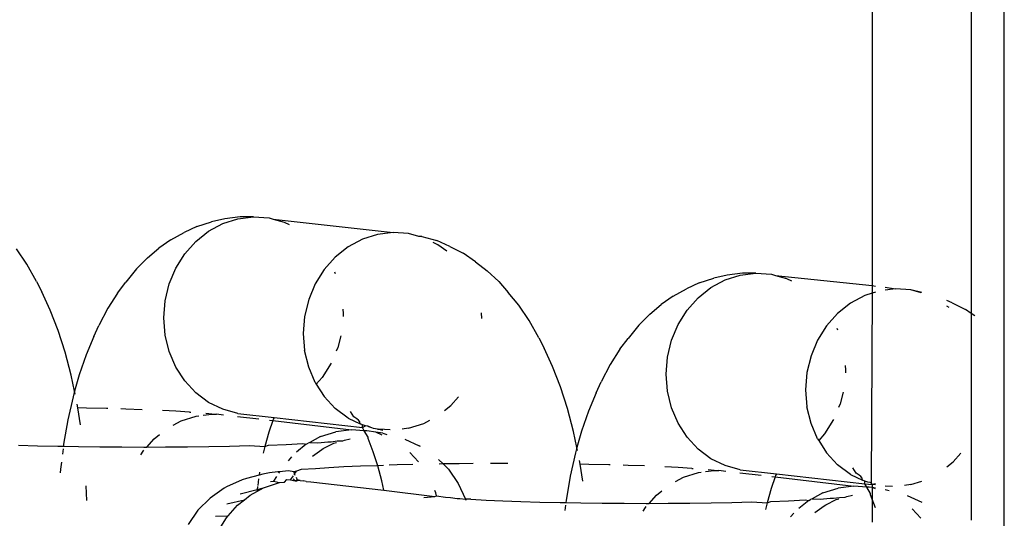
# Model space of a CAD drawing. Units: inches. Extents: x 12 to 752, y -128 to 382.
# Drawn here: x 377 to 380, y -19 to -18 of the extents above; entities that cross this region are included whole.
import ezdxf

# ---------------------------------------------------------------- set-up
doc = ezdxf.new("R2010")
doc.units = ezdxf.units.IN
doc.header["$MEASUREMENT"] = 0
doc.layers.add('VP-EQ', color=7, linetype='Continuous', true_color=0x8a3492)

# ---------------------------------------------------------------- blocks, each defined once
blk = doc.blocks.new('RB1492R1R6-2D')
at = {"layer": 'VP-EQ', "color": 7}
for p, q in [((-5.9966, -171.8376), (-5.9966, -20.1774)), ((-6.0966, -75.97), (-6.0966, -114.9434)), ((-6.3966, -76.0543), (-6.3966, -114.8592)), ((-8.3577, -114.6564), (-8.3974, -114.6655)), ((-8.3635, -114.6711), (-8.3177, -114.6564)), ((-8.3107, -114.6507), (-8.3577, -114.6564)), ((-8.3177, -114.6564), (-8.2705, -114.6507)), ((-8.2705, -114.6507), (-8.3107, -114.6507)), ((-8.2705, -114.6507), (-8.2233, -114.6541)), ((-8.2233, -114.6541), (-8.2113, -114.6574)), ((-8.2113, -114.6574), (-8.1775, -114.6665)), ((-8.2113, -114.6574), (-7.8479, -114.6982)), ((-8.4421, -114.68), (-8.4804, -114.6977)), ((-8.4421, -114.68), (-8.3974, -114.6655)), ((-8.4065, -114.6942), (-8.3635, -114.6711)), ((-8.1775, -114.6665), (-8.1626, -114.6738)), ((-8.5208, -114.7202), (-8.5572, -114.7459)), ((-8.5208, -114.7202), (-8.4804, -114.6977)), ((-8.4453, -114.7251), (-8.4065, -114.6942)), ((-7.9409, -114.7185), (-7.9839, -114.7416)), ((-7.8951, -114.7039), (-7.9409, -114.7185)), ((-7.8479, -114.6982), (-7.8951, -114.7039)), ((-7.8007, -114.7016), (-7.8479, -114.6982)), ((-7.7699, -114.7099), (-7.8007, -114.7016)), ((-7.7607, -114.7106), (-7.7699, -114.7099)), ((-7.7607, -114.7106), (-7.7155, -114.7228)), ((-8.9571, -114.7938), (-8.9882, -114.7479)), ((-8.5913, -114.7752), (-8.5572, -114.7459)), ((-8.4788, -114.7628), (-8.4453, -114.7251)), ((-7.9839, -114.7416), (-8.0227, -114.7725)), ((-7.712, -114.735), (-7.726, -114.7281)), ((-7.6764, -114.7405), (-7.7155, -114.7228)), ((-7.6853, -114.7549), (-7.712, -114.735)), ((-7.6764, -114.7405), (-7.6352, -114.7609)), ((-8.5913, -114.7752), (-8.6254, -114.8081)), ((-8.506, -114.8063), (-8.4788, -114.7628)), ((-8.0227, -114.7725), (-8.0562, -114.8103)), ((-7.5977, -114.7866), (-7.6352, -114.7609)), ((-8.9278, -114.8463), (-8.9571, -114.7938)), ((-8.6254, -114.8081), (-8.6577, -114.8486)), ((-8.526, -114.8541), (-8.506, -114.8063)), ((-8.0562, -114.8103), (-8.0834, -114.8537)), ((-7.5977, -114.7866), (-7.5624, -114.814)), ((-8.0255, -114.8172), (-8.0232, -114.8226)), ((-7.5271, -114.8469), (-7.5624, -114.814)), ((-6.9206, -114.8507), (-6.8759, -114.8362)), ((-6.8363, -114.8272), (-6.8759, -114.8362)), ((-6.8421, -114.8418), (-6.7963, -114.8272)), ((-6.7893, -114.8215), (-6.8363, -114.8272)), ((-6.7963, -114.8272), (-6.7491, -114.8215)), ((-6.7491, -114.8215), (-6.7893, -114.8215)), ((-6.7491, -114.8215), (-6.7019, -114.8249)), ((-6.7019, -114.8249), (-6.6899, -114.8281)), ((-6.6899, -114.8281), (-6.6561, -114.8373)), ((-6.6899, -114.8281), (-6.3966, -114.8592)), ((-6.6561, -114.8373), (-6.6412, -114.8446)), ((-8.9278, -114.8463), (-8.9118, -114.878)), ((-8.6828, -114.8815), (-8.6577, -114.8486)), ((-8.5383, -114.9048), (-8.526, -114.8541)), ((-8.0834, -114.8537), (-8.1034, -114.9015)), ((-7.5271, -114.8469), (-7.4994, -114.8797)), ((-6.9993, -114.8909), (-6.959, -114.8684)), ((-6.9206, -114.8507), (-6.959, -114.8684)), ((-6.9239, -114.8958), (-6.8851, -114.8649)), ((-6.8851, -114.8649), (-6.8421, -114.8418)), ((-6.3966, -114.8592), (-6.3866, -114.8603)), ((-6.3966, -114.8592), (-6.3966, -114.8819)), ((-6.357, -114.8636), (-6.3265, -114.8689)), ((-6.3265, -114.8689), (-6.357, -114.8726)), ((-6.2793, -114.8723), (-6.3265, -114.8689)), ((-8.886, -114.9338), (-8.9118, -114.878)), ((-8.6828, -114.8815), (-8.7121, -114.9274)), ((-7.4667, -114.9186), (-7.4994, -114.8797)), ((-6.9993, -114.8909), (-7.0358, -114.9167)), ((-6.9574, -114.9336), (-6.9239, -114.8958)), ((-6.4195, -114.8893), (-6.4624, -114.9124)), ((-6.3966, -114.8819), (-6.4195, -114.8893)), ((-6.3966, -114.8819), (-6.3995, -115.4569)), ((-6.3866, -114.8787), (-6.3966, -114.8819)), ((-6.246, -114.8798), (-6.2793, -114.8723)), ((-6.2485, -114.8807), (-6.2793, -114.8723)), ((-8.7121, -114.9274), (-8.7392, -114.9799)), ((-8.5424, -114.957), (-8.5383, -114.9048)), ((-8.1034, -114.9015), (-8.1157, -114.9523)), ((-7.4356, -114.9645), (-7.4667, -114.9186)), ((-7.0699, -114.946), (-7.0358, -114.9167)), ((-6.4624, -114.9124), (-6.5013, -114.9433)), ((-6.155, -114.9113), (-6.1702, -114.9044)), ((-6.1639, -114.9257), (-6.1702, -114.921)), ((-6.155, -114.9113), (-6.1138, -114.9317)), ((-8.8624, -114.9949), (-8.886, -114.9338)), ((-8.5383, -115.0089), (-8.5424, -114.957)), ((-8.1157, -114.9523), (-8.1198, -115.0044)), ((-7.9997, -114.9304), (-7.9986, -114.9437)), ((-7.9986, -114.9437), (-7.9993, -114.9526)), ((-7.5786, -114.9585), (-7.58, -114.9415)), ((-7.0699, -114.946), (-7.1039, -114.9789)), ((-6.9846, -114.977), (-6.9574, -114.9336)), ((-6.5013, -114.9433), (-6.5348, -114.981)), ((-6.0966, -114.9434), (-6.1138, -114.9317)), ((-6.0856, -114.951), (-6.0966, -114.9434)), ((-6.0966, -114.9434), (-6.0966, -115.5698)), ((-8.7539, -115.013), (-8.7392, -114.9799)), ((-7.4064, -115.017), (-7.4356, -114.9645)), ((-7.1039, -114.9789), (-7.1363, -115.0194)), ((-7.0046, -115.0248), (-6.9846, -114.977)), ((-6.5348, -114.981), (-6.562, -115.0245)), ((-6.5041, -114.9879), (-6.5018, -114.9933)), ((-8.8413, -115.0608), (-8.8624, -114.9949)), ((-8.7539, -115.013), (-8.7775, -115.0688)), ((-8.526, -115.059), (-8.5383, -115.0089)), ((-8.1198, -115.0044), (-8.1157, -115.0563)), ((-8.0065, -115.011), (-8.015, -115.0466)), ((-7.4064, -115.017), (-7.3904, -115.0487)), ((-7.1614, -115.0522), (-7.1363, -115.0194)), ((-8.015, -115.0466), (-8.0197, -115.0577)), ((-7.3646, -115.1045), (-7.3904, -115.0487)), ((-7.0169, -115.0756), (-7.0046, -115.0248)), ((-6.562, -115.0245), (-6.582, -115.0723)), ((-8.8228, -115.1308), (-8.8413, -115.0608)), ((-8.7775, -115.0688), (-8.7986, -115.1299)), ((-8.506, -115.1059), (-8.526, -115.059)), ((-8.1034, -115.1065), (-8.1157, -115.0563)), ((-7.1614, -115.0522), (-7.1906, -115.0982)), ((-7.021, -115.1277), (-7.0169, -115.0756)), ((-6.582, -115.0723), (-6.5942, -115.123)), ((-8.4788, -115.148), (-8.506, -115.1059)), ((-8.0834, -115.1533), (-8.1034, -115.1065)), ((-8.0351, -115.0944), (-8.0622, -115.1378)), ((-7.341, -115.1656), (-7.3646, -115.1045)), ((-7.1906, -115.0982), (-7.2178, -115.1507)), ((-6.4783, -115.1011), (-6.4772, -115.1144)), ((-8.8125, -115.1792), (-8.8228, -115.1308)), ((-8.7986, -115.1299), (-8.8125, -115.1792)), ((-8.0622, -115.1378), (-8.0803, -115.1581)), ((-7.0169, -115.1796), (-7.021, -115.1277)), ((-6.5942, -115.123), (-6.5984, -115.1751)), ((-6.4772, -115.1144), (-6.4779, -115.1234)), ((-8.4453, -115.1841), (-8.4788, -115.148)), ((-8.0834, -115.1533), (-8.0803, -115.1581)), ((-8.0803, -115.1581), (-8.0562, -115.1954)), ((-7.3198, -115.2315), (-7.341, -115.1656)), ((-7.2325, -115.1837), (-7.2178, -115.1507)), ((-8.8171, -115.1958), (-8.8328, -115.2658)), ((-8.8125, -115.1792), (-8.8171, -115.1958)), ((-8.8105, -115.1886), (-8.8125, -115.1792)), ((-8.4065, -115.2131), (-8.4453, -115.1841)), ((-8.0227, -115.2315), (-8.0562, -115.1954)), ((-7.6731, -115.223), (-7.6495, -115.1963)), ((-7.2325, -115.1837), (-7.2561, -115.2395)), ((-7.0046, -115.2298), (-7.0169, -115.1796)), ((-6.5984, -115.1751), (-6.5942, -115.2271)), ((-6.485, -115.1818), (-6.4936, -115.2173)), ((-8.8029, -115.2298), (-8.8048, -115.2182)), ((-8.3635, -115.2341), (-8.4065, -115.2131)), ((-7.6921, -115.2381), (-7.6731, -115.223)), ((-6.582, -115.2772), (-6.5942, -115.2271)), ((-6.4936, -115.2173), (-6.4983, -115.2284)), ((-8.7762, -115.2303), (-8.8029, -115.2298)), ((-8.7944, -115.2808), (-8.8029, -115.2298)), ((-8.7154, -115.2317), (-8.7762, -115.2303)), ((-8.7119, -115.2318), (-8.7154, -115.2317)), ((-8.6575, -115.2334), (-8.6728, -115.233)), ((-8.6074, -115.2353), (-8.6575, -115.2334)), ((-8.5059, -115.2402), (-8.5459, -115.238)), ((-8.4643, -115.2429), (-8.5059, -115.2402)), ((-8.4898, -115.2692), (-8.444, -115.2546)), ((-8.4643, -115.2429), (-8.4608, -115.2432)), ((-8.444, -115.2546), (-8.4362, -115.2537)), ((-8.4226, -115.252), (-8.3968, -115.2489)), ((-8.3968, -115.2489), (-8.4147, -115.2464)), ((-8.3968, -115.2489), (-8.3829, -115.249)), ((-8.3612, -115.2515), (-8.3829, -115.249)), ((-8.3177, -115.2465), (-8.3635, -115.2341)), ((-8.3191, -115.2557), (-8.2544, -115.263)), ((-8.3177, -115.2465), (-8.2084, -115.2588)), ((-7.9839, -115.2605), (-8.0227, -115.2315)), ((-7.9667, -115.2568), (-7.9765, -115.2406)), ((-7.958, -115.2627), (-7.9667, -115.2568)), ((-7.3013, -115.3015), (-7.3198, -115.2315)), ((-7.2561, -115.2395), (-7.2772, -115.3006)), ((-6.9846, -115.2766), (-7.0046, -115.2298)), ((-8.8328, -115.2658), (-8.8455, -115.3394)), ((-8.5138, -115.2821), (-8.4898, -115.2692)), ((-8.212, -115.2678), (-8.2244, -115.3038)), ((-8.2219, -115.2666), (-8.212, -115.2678)), ((-8.2107, -115.2642), (-8.212, -115.2678)), ((-8.212, -115.2678), (-7.9742, -115.2963)), ((-8.2084, -115.2588), (-8.2107, -115.2642)), ((-8.2084, -115.2588), (-8.2102, -115.2611)), ((-8.2084, -115.2588), (-7.9403, -115.2888)), ((-7.9839, -115.2605), (-7.9474, -115.2784)), ((-7.953, -115.2675), (-7.958, -115.2627)), ((-7.9487, -115.2724), (-7.953, -115.2675)), ((-7.9474, -115.2784), (-7.9487, -115.2724)), ((-7.9409, -115.2815), (-7.9474, -115.2784)), ((-7.9314, -115.2842), (-7.9409, -115.2815)), ((-7.9403, -115.2888), (-7.9409, -115.2815)), ((-7.9403, -115.2888), (-7.9314, -115.2842)), ((-7.9241, -115.2853), (-7.9314, -115.2842)), ((-7.9209, -115.2862), (-7.9241, -115.2853)), ((-7.9241, -115.2853), (-7.9174, -115.2879)), ((-7.9174, -115.2879), (-7.9209, -115.2862)), ((-7.8007, -115.2916), (-7.7549, -115.277)), ((-7.7549, -115.277), (-7.7362, -115.2669)), ((-6.9574, -115.3187), (-6.9846, -115.2766)), ((-6.562, -115.3241), (-6.582, -115.2772)), ((-6.5137, -115.2651), (-6.5408, -115.3086)), ((-8.5716, -115.3233), (-8.5557, -115.3106)), ((-8.2244, -115.3038), (-8.2364, -115.3464)), ((-8.0672, -115.3167), (-8.1003, -115.3345)), ((-8.0672, -115.3167), (-8.0214, -115.302)), ((-7.9742, -115.2963), (-8.0214, -115.302)), ((-7.9351, -115.2992), (-7.9742, -115.2963)), ((-7.9351, -115.2992), (-7.9403, -115.2888)), ((-7.927, -115.2997), (-7.9351, -115.2992)), ((-7.9237, -115.3186), (-7.9351, -115.2992)), ((-7.8999, -115.3032), (-7.927, -115.2997)), ((-7.9075, -115.2928), (-7.9174, -115.2879)), ((-7.8951, -115.2939), (-7.9075, -115.2928)), ((-7.8792, -115.3068), (-7.8999, -115.3032)), ((-7.8812, -115.3121), (-7.8999, -115.3032)), ((-7.8951, -115.2939), (-7.8913, -115.2942)), ((-7.8913, -115.2942), (-7.8789, -115.2976)), ((-7.8567, -115.2967), (-7.8913, -115.2942)), ((-7.8792, -115.3068), (-7.8671, -115.31)), ((-7.8007, -115.2916), (-7.8205, -115.294)), ((-7.291, -115.35), (-7.3013, -115.3015)), ((-7.2772, -115.3006), (-7.291, -115.35)), ((-6.5408, -115.3086), (-6.5588, -115.3289)), ((-8.9824, -115.3428), (-8.9244, -115.3445)), ((-8.9244, -115.3445), (-8.8636, -115.3459)), ((-8.8636, -115.3459), (-8.8463, -115.3462)), ((-8.8455, -115.3394), (-8.8463, -115.3462)), ((-8.8463, -115.3462), (-8.8005, -115.3471)), ((-8.8005, -115.3471), (-8.7356, -115.3479)), ((-8.5939, -115.3484), (-8.5716, -115.3233)), ((-8.4707, -115.3477), (-8.4061, -115.3469)), ((-8.4061, -115.3469), (-8.3433, -115.3457)), ((-8.3433, -115.3457), (-8.2829, -115.3443)), ((-8.2829, -115.3443), (-8.2364, -115.3464)), ((-8.2364, -115.3464), (-8.241, -115.3672)), ((-8.2364, -115.3464), (-8.2255, -115.3425)), ((-8.2255, -115.3425), (-8.1716, -115.3404)), ((-8.1716, -115.3404), (-8.1216, -115.3381)), ((-8.1106, -115.3401), (-8.1405, -115.364)), ((-8.1216, -115.3381), (-8.1106, -115.3401)), ((-8.1106, -115.3401), (-8.1054, -115.3372)), ((-8.1003, -115.3345), (-8.1054, -115.3372)), ((-8.1003, -115.3345), (-8.0757, -115.3356)), ((-8.0757, -115.3356), (-8.045, -115.3331)), ((-8.0591, -115.3531), (-8.027, -115.337)), ((-8.045, -115.3331), (-8.0352, -115.3328)), ((-8.0352, -115.3328), (-8.0172, -115.3302)), ((-8.027, -115.337), (-8.019, -115.3352)), ((-8.0172, -115.3302), (-7.9999, -115.3299)), ((-7.9999, -115.3299), (-7.9947, -115.3272)), ((-7.9947, -115.3272), (-7.9778, -115.3241)), ((-7.923, -115.323), (-7.9237, -115.3186)), ((-7.9077, -115.3626), (-7.923, -115.323)), ((-7.8124, -115.3248), (-7.7683, -115.3453)), ((-7.7651, -115.3469), (-7.7683, -115.3453)), ((-6.9239, -115.3548), (-6.9574, -115.3187)), ((-6.562, -115.3241), (-6.5588, -115.3289)), ((-6.5588, -115.3289), (-6.5348, -115.3662)), ((-8.8473, -115.3537), (-8.8493, -115.3699)), ((-8.7356, -115.3479), (-8.6696, -115.3483)), ((-8.6696, -115.3483), (-8.6031, -115.3485)), ((-8.6119, -115.3719), (-8.6051, -115.361)), ((-8.6051, -115.361), (-8.6026, -115.3582)), ((-8.6031, -115.3485), (-8.5939, -115.3484)), ((-8.5939, -115.3484), (-8.5366, -115.3483)), ((-8.5366, -115.3483), (-8.4707, -115.3477)), ((-8.0915, -115.3757), (-8.0636, -115.3558)), ((-8.0636, -115.3558), (-8.0591, -115.3531)), ((-7.894, -115.4052), (-7.9077, -115.3626)), ((-7.7706, -115.3932), (-7.7968, -115.365)), ((-7.2957, -115.3665), (-7.3113, -115.4366)), ((-7.291, -115.35), (-7.2957, -115.3665)), ((-7.289, -115.3594), (-7.291, -115.35)), ((-6.8851, -115.3838), (-6.9239, -115.3548)), ((-6.5013, -115.4023), (-6.5348, -115.3662)), ((-6.1517, -115.3937), (-6.128, -115.3671)), ((-8.8524, -115.3946), (-8.8551, -115.4158)), ((-8.1555, -115.378), (-8.166, -115.3899)), ((-7.9469, -115.4065), (-7.9969, -115.4088)), ((-7.894, -115.4052), (-7.9469, -115.4065)), ((-7.877, -115.404), (-7.894, -115.4052)), ((-7.8821, -115.4505), (-7.894, -115.4052)), ((-7.8355, -115.4027), (-7.8592, -115.4035)), ((-7.7882, -115.4016), (-7.8355, -115.4027)), ((-7.7103, -115.3862), (-7.6966, -115.3999)), ((-7.6966, -115.3999), (-7.708, -115.4)), ((-7.6477, -115.3992), (-7.6966, -115.3999)), ((-7.6966, -115.3999), (-7.6802, -115.4161)), ((-7.6056, -115.3989), (-7.6477, -115.3992)), ((-7.5154, -115.3985), (-7.5527, -115.3986)), ((-7.5007, -115.3985), (-7.5154, -115.3985)), ((-7.2815, -115.4006), (-7.2834, -115.389)), ((-7.2548, -115.401), (-7.2815, -115.4006)), ((-7.273, -115.4515), (-7.2815, -115.4006)), ((-7.194, -115.4025), (-7.2548, -115.401)), ((-7.1905, -115.4026), (-7.194, -115.4025)), ((-7.1361, -115.4042), (-7.1513, -115.4037)), ((-7.0859, -115.406), (-7.1361, -115.4042)), ((-6.8421, -115.4049), (-6.8851, -115.3838)), ((-6.7963, -115.4173), (-6.8421, -115.4049)), ((-6.4624, -115.4313), (-6.5013, -115.4023)), ((-6.1702, -115.4084), (-6.1517, -115.3937)), ((-8.8551, -115.4158), (-8.856, -115.4268)), ((-8.2538, -115.434), (-8.2913, -115.4436)), ((-8.2522, -115.4247), (-8.2538, -115.434)), ((-8.2421, -115.4307), (-8.2538, -115.434)), ((-8.2225, -115.4271), (-8.2421, -115.4307)), ((-8.1964, -115.4236), (-8.2225, -115.4271)), ((-8.1917, -115.4232), (-8.1964, -115.4236)), ((-8.1917, -115.4232), (-8.1945, -115.4277)), ((-8.1641, -115.4203), (-8.1917, -115.4232)), ((-8.1483, -115.4236), (-8.1641, -115.4203)), ((-8.1587, -115.4482), (-8.1499, -115.4357)), ((-8.1401, -115.4216), (-8.1483, -115.4236)), ((-8.1483, -115.4236), (-8.1469, -115.4313)), ((-8.1469, -115.4313), (-8.1401, -115.4216)), ((-8.1469, -115.4313), (-8.1442, -115.433)), ((-8.1259, -115.4171), (-8.1401, -115.4216)), ((-8.0832, -115.4141), (-8.1259, -115.4171)), ((-8.0425, -115.4114), (-8.0832, -115.4141)), ((-7.9969, -115.4088), (-8.0425, -115.4114)), ((-7.6802, -115.4161), (-7.6503, -115.4588)), ((-7.3113, -115.4366), (-7.324, -115.5101)), ((-6.9844, -115.4109), (-7.0245, -115.4088)), ((-6.9429, -115.4137), (-6.9844, -115.4109)), ((-6.9684, -115.44), (-6.9226, -115.4254)), ((-6.9429, -115.4137), (-6.9394, -115.4139)), ((-6.9226, -115.4254), (-6.9148, -115.4244)), ((-6.9012, -115.4228), (-6.8754, -115.4197)), ((-6.8754, -115.4197), (-6.8933, -115.4172)), ((-6.8754, -115.4197), (-6.8615, -115.4198)), ((-6.8398, -115.4222), (-6.8615, -115.4198)), ((-6.7977, -115.4265), (-6.733, -115.4338)), ((-6.7963, -115.4173), (-6.687, -115.4295)), ((-6.6893, -115.435), (-6.6905, -115.4385)), ((-6.687, -115.4295), (-6.6893, -115.435)), ((-6.687, -115.4295), (-6.6887, -115.4319)), ((-6.687, -115.4295), (-6.4189, -115.4596)), ((-6.4624, -115.4313), (-6.426, -115.4491)), ((-6.4453, -115.4276), (-6.4551, -115.4114)), ((-6.4366, -115.4335), (-6.4453, -115.4276)), ((-6.4316, -115.4382), (-6.4366, -115.4335)), ((-8.7754, -115.5111), (-8.7772, -115.466)), ((-8.3051, -115.4476), (-8.3521, -115.4693)), ((-8.2913, -115.4436), (-8.3051, -115.4476)), ((-8.2554, -115.4446), (-8.2579, -115.4648)), ((-8.2372, -115.471), (-8.1914, -115.4563)), ((-8.2186, -115.4529), (-8.2097, -115.4519)), ((-8.2009, -115.4378), (-8.2097, -115.4519)), ((-8.2097, -115.4519), (-8.1914, -115.4563)), ((-8.1914, -115.4563), (-8.1769, -115.4546)), ((-8.1769, -115.4546), (-8.1695, -115.4474)), ((-8.1695, -115.4474), (-8.1587, -115.4482)), ((-8.1587, -115.4482), (-8.1442, -115.4506)), ((-8.1504, -115.4448), (-8.1442, -115.4506)), ((-8.1442, -115.4506), (-8.1382, -115.448)), ((-8.1442, -115.4506), (-8.1386, -115.451)), ((-8.1413, -115.4398), (-8.1382, -115.448)), ((-8.1382, -115.448), (-8.1386, -115.451)), ((-8.1289, -115.4504), (-8.1386, -115.451)), ((-8.1289, -115.4504), (-8.1382, -115.448)), ((-8.1289, -115.4504), (-8.1204, -115.451)), ((-8.1115, -115.453), (-8.1204, -115.451)), ((-8.1115, -115.453), (-8.097, -115.454)), ((-8.097, -115.454), (-7.876, -115.4788)), ((-7.876, -115.4788), (-7.8821, -115.4505)), ((-7.6503, -115.4588), (-7.6282, -115.5061)), ((-6.9924, -115.4529), (-6.9684, -115.44)), ((-6.6905, -115.4385), (-6.703, -115.4745)), ((-6.7005, -115.4374), (-6.6905, -115.4385)), ((-6.6905, -115.4385), (-6.4528, -115.4671)), ((-6.4272, -115.4432), (-6.4316, -115.4382)), ((-6.426, -115.4491), (-6.4272, -115.4432)), ((-6.4195, -115.4523), (-6.426, -115.4491)), ((-6.41, -115.455), (-6.4195, -115.4523)), ((-6.4189, -115.4596), (-6.4195, -115.4523)), ((-6.4131, -115.47), (-6.4189, -115.4596)), ((-6.4189, -115.4596), (-6.3966, -115.4622)), ((-6.4027, -115.4561), (-6.41, -115.455)), ((-6.3995, -115.4569), (-6.4027, -115.4561)), ((-6.3966, -115.4622), (-6.3995, -115.4569)), ((-6.3866, -115.4604), (-6.3966, -115.4622)), ((-6.3866, -115.4634), (-6.3966, -115.4622)), ((-6.3966, -115.4622), (-6.3966, -115.4716)), ((-6.357, -115.4659), (-6.3353, -115.4675)), ((-6.2793, -115.4624), (-6.2991, -115.4648)), ((-6.2793, -115.4624), (-6.246, -115.4518)), ((-8.3591, -115.4735), (-8.402, -115.5034)), ((-8.3521, -115.4693), (-8.3591, -115.4735)), ((-8.3108, -115.4902), (-8.2595, -115.4775)), ((-8.2981, -115.5083), (-8.2802, -115.4941)), ((-8.2802, -115.4941), (-8.2603, -115.4834)), ((-8.2603, -115.4834), (-8.2405, -115.4727)), ((-8.2595, -115.4775), (-8.2603, -115.4834)), ((-8.2584, -115.4683), (-8.2595, -115.4775)), ((-8.2595, -115.4775), (-8.2405, -115.4727)), ((-8.2405, -115.4727), (-8.2372, -115.471)), ((-7.876, -115.4788), (-7.7216, -115.4981)), ((-7.7187, -115.4872), (-7.7215, -115.4807)), ((-7.7164, -115.4968), (-7.7187, -115.4872)), ((-7.0725, -115.5192), (-7.0502, -115.494)), ((-7.0502, -115.494), (-7.0343, -115.4814)), ((-6.703, -115.4745), (-6.7149, -115.5172)), ((-6.5458, -115.4874), (-6.5788, -115.5052)), ((-6.5458, -115.4874), (-6.5, -115.4728)), ((-6.4528, -115.4671), (-6.5, -115.4728)), ((-6.4733, -115.498), (-6.4564, -115.4949)), ((-6.4131, -115.47), (-6.4528, -115.4671)), ((-6.4023, -115.4894), (-6.4131, -115.47)), ((-6.4056, -115.4705), (-6.4131, -115.47)), ((-6.3966, -115.4716), (-6.4056, -115.4705)), ((-6.4016, -115.4938), (-6.4023, -115.4894)), ((-6.3966, -115.5066), (-6.4016, -115.4938)), ((-6.3866, -115.4729), (-6.3966, -115.4716)), ((-6.3866, -115.4756), (-6.3966, -115.4716)), ((-6.3966, -115.4716), (-6.3966, -115.5066)), ((-6.357, -115.4777), (-6.3457, -115.4807)), ((-6.291, -115.4956), (-6.2468, -115.516)), ((-8.402, -115.5034), (-8.4389, -115.5402)), ((-8.3512, -115.5209), (-8.2981, -115.5083)), ((-8.3474, -115.5569), (-8.319, -115.525)), ((-8.319, -115.525), (-8.2981, -115.5083)), ((-7.7543, -115.502), (-7.7216, -115.4981)), ((-7.7216, -115.4981), (-7.7164, -115.4968)), ((-7.7164, -115.4968), (-7.6889, -115.5004)), ((-7.6889, -115.5004), (-7.6744, -115.5015)), ((-7.6744, -115.5015), (-7.6542, -115.5041)), ((-7.6542, -115.5041), (-7.6457, -115.5043)), ((-7.6457, -115.5043), (-7.6282, -115.5061)), ((-7.6282, -115.5061), (-7.6274, -115.5092)), ((-7.6126, -115.5068), (-7.6282, -115.5061)), ((-7.6126, -115.5068), (-7.5662, -115.5093)), ((-7.5662, -115.5093), (-7.5155, -115.5116)), ((-7.5155, -115.5116), (-7.461, -115.5136)), ((-7.461, -115.5136), (-7.403, -115.5153)), ((-7.403, -115.5153), (-7.3422, -115.5167)), ((-7.3422, -115.5167), (-7.3249, -115.517)), ((-7.3258, -115.5244), (-7.3279, -115.5407)), ((-7.324, -115.5101), (-7.3249, -115.517)), ((-7.3249, -115.517), (-7.2791, -115.5178)), ((-7.2791, -115.5178), (-7.2142, -115.5186)), ((-7.2142, -115.5186), (-7.1482, -115.5191)), ((-7.1482, -115.5191), (-7.0816, -115.5192)), ((-7.0816, -115.5192), (-7.0725, -115.5192)), ((-7.0725, -115.5192), (-7.0151, -115.519)), ((-7.0151, -115.519), (-6.9493, -115.5185)), ((-6.9493, -115.5185), (-6.8847, -115.5177)), ((-6.8847, -115.5177), (-6.8219, -115.5165)), ((-6.8219, -115.5165), (-6.7615, -115.515)), ((-6.7615, -115.515), (-6.7149, -115.5172)), ((-6.7149, -115.5172), (-6.7196, -115.538)), ((-6.7149, -115.5172), (-6.7041, -115.5132)), ((-6.7041, -115.5132), (-6.6501, -115.5112)), ((-6.6501, -115.5112), (-6.6001, -115.5089)), ((-6.5891, -115.5109), (-6.6191, -115.5347)), ((-6.6001, -115.5089), (-6.5891, -115.5109)), ((-6.5891, -115.5109), (-6.584, -115.508)), ((-6.5788, -115.5052), (-6.584, -115.508)), ((-6.5788, -115.5052), (-6.5543, -115.5064)), ((-6.5543, -115.5064), (-6.5235, -115.5039)), ((-6.5422, -115.5266), (-6.5376, -115.5239)), ((-6.5376, -115.5239), (-6.5055, -115.5078)), ((-6.5235, -115.5039), (-6.5138, -115.5036)), ((-6.5138, -115.5036), (-6.4957, -115.501)), ((-6.5055, -115.5078), (-6.4975, -115.5059)), ((-6.4957, -115.501), (-6.4785, -115.5007)), ((-6.4785, -115.5007), (-6.4733, -115.498)), ((-6.3866, -115.5326), (-6.3966, -115.5066)), ((-6.3966, -115.5066), (-6.3966, -115.5762)), ((-8.4389, -115.5402), (-8.4689, -115.583)), ((-7.0905, -115.5426), (-7.0837, -115.5318)), ((-7.0837, -115.5318), (-7.0812, -115.5289)), ((-6.634, -115.5488), (-6.6446, -115.5606)), ((-6.57, -115.5465), (-6.5422, -115.5266)), ((-6.2492, -115.564), (-6.2754, -115.5358)), ((-8.3861, -115.5584), (-8.3474, -115.5569)), ((-8.3797, -115.6062), (-8.3525, -115.5627)), ((-8.3525, -115.5627), (-8.3474, -115.5569))]:
    blk.add_line(p, q, dxfattribs=at)

msp = doc.modelspace()

# ---------------------------------------------------------------- block references
msp.add_blockref('RB1492R1R6-2D', (386.0184, 96.4038))

doc.saveas('drawing.dxf')
